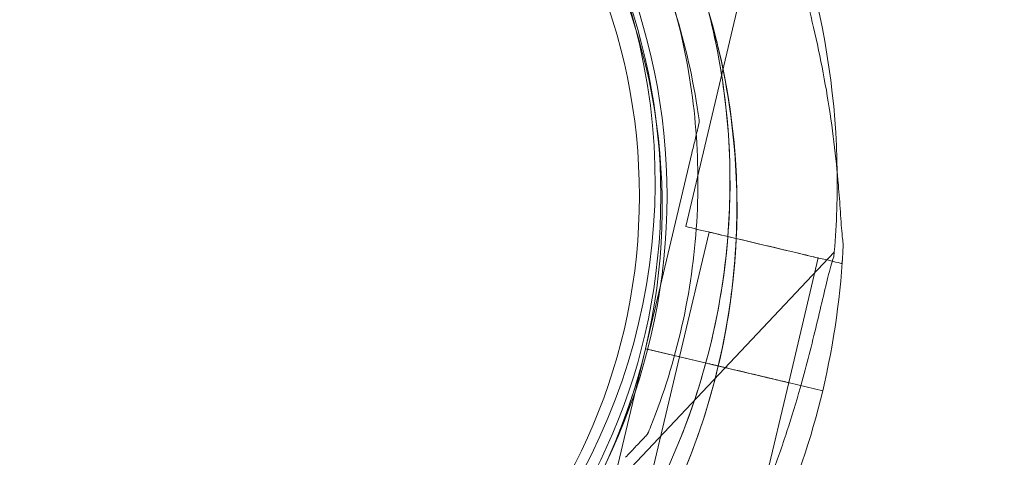
# Model space of a CAD drawing. Units: millimetres. Extents: x 0 to 106454671, y -21005066 to 5827801.
# Drawn here: x 107290 to 107383, y 29910 to 29951 of the extents above; entities that cross this region are included whole.
import ezdxf

# ---------------------------------------------------------------- set-up
doc = ezdxf.new("R2010")
doc.units = ezdxf.units.MM
doc.layers.add('OLCU TSE', color=7, linetype='Continuous')

# ---------------------------------------------------------------- blocks, each defined once
blk = doc.blocks.new('A$C19042C00')
at = {"color": 0, "linetype": 'Continuous', "lineweight": 0}
for p, q in [((35735.5260207722, 5625.038658913072), (35727.64560543223, 5591.793670526422)), ((35728.91911309025, 5601.581265370391), (35728.91911104812, 5601.58126427629)), ((35728.22657782139, 5598.659685299361), (35723.88743655525, 5580.354216008978)), ((35723.8874388243, 5580.354217224638), (35728.22658009044, 5598.659686515028)), ((35729.83493853307, 5591.274709474266), (35727.06714625491, 5579.598266269888)), ((35741.53836241989, 5589.383417482408), (35718.09230931812, 5564.531600794115)), ((35740.05182633689, 5588.852891230876), (35737.28453453859, 5577.178559393207)), ((35742.30546834999, 5588.605229209257), (35742.2411594377, 5588.333930178735)), ((35719.5465508187, 5562.046930228258), (35723.88619256469, 5580.354510885365)), ((35723.88619483373, 5580.354512101025), (35719.54655308774, 5562.046931443918)), ((35723.88743594817, 5580.354215714498), (35723.88619199744, 5580.354510581448)), ((35723.88619483373, 5580.354512101017), (35723.88619256469, 5580.354510885358)), ((35723.88619540099, 5580.354512404949), (35729.72441700318, 5578.970616265869)), ((35724.08450162176, 5580.305273128361), (35723.88693550816, 5580.352104338359)), ((35723.8874388243, 5580.354217224638), (35723.88743655525, 5580.354216008971)), ((35729.72566095767, 5578.970321398025), (35723.88743935172, 5580.354217537992)), ((35729.72515711034, 5578.96820819928), (35724.08450162176, 5580.305273128361)), ((35727.06590226434, 5579.598561146275), (35724.29861046604, 5567.924229308621)), ((35731.67049189165, 5578.509318099881), (35734.01069941974, 5577.954593667775)), ((35734.01143748475, 5577.952184507078), (35731.67122995666, 5578.506908939184)), ((35734.01194337656, 5577.954298799385), (35731.67173584724, 5578.509023231782)), ((35737.28329054802, 5577.178854269609), (35734.51549826986, 5565.50241106523)), ((35737.36948581063, 5577.156190635556), (35737.37072983343, 5577.155895752192)), ((35740.46299930931, 5576.422904051542), (35737.36949059273, 5577.15619319761)), ((35740.46424287681, 5576.422608924739), (35737.3707298333, 5577.155895751566)), ((35737.3707346154, 5577.15589831362), (35740.46424333061, 5576.422609167872)), ((35724.0886557177, 5572.371413575092), (35724.08865340211, 5572.371413648551))]:
    blk.add_line(p, q, dxfattribs=at)
for radius in [57.58118259210342, 57.00000000000001, 55]:
    blk.add_circle((35668.31839976751, 5594.648720157755), radius, dxfattribs=at)
for centre, radius, start, end in [((35667.29243390862, 5595.960372452857), 64.500000000006, 316.6671871365637, 136.6671871365637), ((35667.2924312071, 5595.960372538575), 74.53666666664488, 0.6927949683555681, 60.6268892403542), ((35667.93731533753, 5593.614444222112), 64.50000000000436, 346.666622429486, 166.6646949167927), ((35667.93731091291, 5593.614441851569), 64.50000000000766, 346.666622429486, 120.0247487143771), ((35667.29242966336, 5595.960372587513), 57.50000000001033, 316.6671871365637, 136.6671871365637), ((35667.29243287946, 5595.960372485504), 57.49999999999475, 316.6671871365637, 136.6671871365637), ((35667.93731465683, 5593.614443857419), 57.50000000000048, 346.6668570831274, 163.44965583288), ((35667.93731182053, 5593.614442337843), 57.49999999999492, 346.6646949167927, 163.4495343609927), ((35667.29299302418, 5595.962828100186), 64.5000000000004, 136.6671871365637, 316.6671871365637), ((35667.29298877894, 5595.962828234835), 57.49999999999535, 136.6671871365637, 316.6671871365637), ((35667.9365674022, 5593.616848094665), 64.49999999999788, 166.6666224294859, 298.1805940895716), ((35667.93656830981, 5593.616848580925), 57.49999999999563, 166.6668570831274, 336.0086751624031), ((35667.9365711461, 5593.616850100523), 57.5000000000008, 166.6668592085902, 298.1808725727578), ((35667.29243120689, 5595.960372538466), 74.53666666684995, 354.5994358390133, 0.6927949687724192), ((35667.93731329542, 5593.614443127997), 74.53666666664581, 346.6646949167927, 357.3395472488697), ((35667.9365711461, 5593.616850100501), 57.49999999998809, 298.1808725727578, 346.6646949167927), ((35667.93656830938, 5593.616848581121), 57.50000000046808, 336.0086751624031, 346.6646949167927), ((35667.93657182682, 5593.616850465201), 64.49999999999535, 298.1805940895716, 346.6646949167927), ((35667.93656978387, 5593.61684937137), 74.53666666751366, 335.989842585142, 346.6630269515293)]:
    blk.add_arc(centre, radius, start, end, dxfattribs=at)
at = {"color": 0, "linetype": 'Continuous', "lineweight": 0, "extrusion": (0, 0, -1)}
for centre, major_axis, ratio, start_param, end_param in [((35734.94338243498, 5590.063800352582), (7.297777002721026, -1.729870173854527), 8.531159194953787e-08, 9.682223850785861e-08, 3.141592654038154), ((35734.94338243497, 5590.063800352582), (5.108443901917815, -1.210909121698897), 8.531206041469023e-08, 9.61772203099863e-08, 3.141592653392234), ((35732.17434616628, 5578.387652024576), (-5.108443902014393, 1.210909121714639), 8.531126054327483e-08, -1.471707648821456, -1.071003975997322), ((35731.67123024071, 5578.506909718992), (-0.9730370304570298, 0.2306493785282032), 8.242882300347548e-07, -1.570796230275173, -1.56859210585238), ((35732.17434616592, 5578.387652023215), (-5.108443901741867, 1.210909121768515), 8.50442536891965e-08, -1.569249692173282, -1.472149329090183), ((35732.17559078211, 5578.387359786066), (-5.108443833930944, 1.210909104482312), 4.31062775083235e-07, -1.572342961439274, -1.569006175273368), ((35732.17609063667, 5578.389468514884), (5.108443901917782, -1.210909121677105), 8.53105507306512e-08, 0, 1.572586479012867), ((35734.01143788185, 5577.952184719834), (3.405629267949223, -0.8072727477950533), 8.531275494888695e-08, 0.165148773521318, 1.570796422897838)]:
    blk.add_ellipse(centre, major_axis=major_axis, ratio=ratio, start_param=start_param, end_param=end_param, dxfattribs=at)
at = {"color": 0, "linetype": 'Continuous', "lineweight": 0}
for centre, major_axis, ratio, start_param, end_param in [((35729.72441847154, 5578.970622042572), (0.9730369173356537, -0.2306493601215829), 5.959618524374694e-06, -1.570796423157381, -1.568491755666273), ((35729.72514920193, 5578.968175255643), (-0.9730376340211543, 0.2306495061929842), 3.387940416694826e-05, -1.57182542060108, -1.570796423533766), ((35729.72441348617, 5578.970614381593), (0.9730369337048677, -0.2306493565192726), 8.530143480823913e-08, -9.631315567304455e-08, 1.568488671797195)]:
    blk.add_ellipse(centre, major_axis=major_axis, ratio=ratio, start_param=start_param, end_param=end_param, dxfattribs=at)
at = {"color": 0, "linetype": 'Continuous', "lineweight": 0, "extrusion": (0, 0, -0.9999999999999999)}
blk.add_ellipse((35731.67048655941, 5578.509315243093), major_axis=(-0.973036933706478, 0.2306493565099315), ratio=8.53126506047869e-08, start_param=-1.569767099896396, end_param=9.636573872207066e-08, dxfattribs=at)
at = {"color": 0, "linetype": 'Continuous', "lineweight": 0, "extrusion": (0, 0, -0.9999999999999998)}
blk.add_ellipse((35731.67048731622, 5578.509299214507), major_axis=(0.9730374012023708, -0.2306494802391994), ratio=1.943146577092237e-05, start_param=-1.571829986593369, end_param=-1.570796230646788, dxfattribs=at)
at = {"color": 0, "linetype": 'Continuous', "lineweight": 0}
for points, knots in [([(35669.33745361942, 5660.427944877934), (35676.21399466111, 5660.209808906962), (35683.05414324452, 5658.882171383615), (35695.9718193016, 5654.141786875552), (35702.04710023245, 5650.729864302033), (35712.81784941444, 5642.16665450322), (35717.51144449976, 5637.016856525486), (35725.04172164835, 5625.500236966545), (35727.87709410375, 5619.1354182672), (35731.4023564766, 5605.834661702153), (35732.09163330751, 5598.901037001699), (35731.25396396358, 5585.166558122968), (35729.72716346974, 5578.368092539597), (35724.6116102771, 5565.594341503456), (35721.02374723596, 5559.621277563194), (35715.81875847577, 5553.453157792079), (35715.02559088691, 5552.564367950421), (35714.20843084867, 5551.698213148695)], [0.03171112422794881, 0.03171112422794881, 0.03171112422794881, 0.03171112422794881, 0.3517111242279488, 0.3517111242279488, 0.6717111242279488, 0.6717111242279488, 0.9917111242279488, 0.9917111242279488, 1.311711124227949, 1.311711124227949, 1.631711124227949, 1.631711124227949, 1.951711124227949, 1.951711124227949, 2.27171112422795, 2.27171112422795, 2.32709658540929, 2.32709658540929, 2.32709658540929, 2.32709658540929]), ([(35669.24233940632, 5657.429453042598), (35675.7990413298, 5657.221462930735), (35682.32104346745, 5655.955575989872), (35694.63789738234, 5651.435674482185), (35700.43060710712, 5648.182445981853), (35710.70039121088, 5640.017525010895), (35715.17567954805, 5635.107252520502), (35722.35571124786, 5624.126289685228), (35725.05920591464, 5618.057509064922), (35728.42050259572, 5605.375392340109), (35729.07772003915, 5598.764261811768), (35728.27901206005, 5585.668595904142), (35726.82322554267, 5579.186338022322), (35724.28736898671, 5572.854197765097), (35724.18877979519, 5572.612486931008), (35724.08865571771, 5572.371413575107)], [0.0317111242279527, 0.0317111242279527, 0.0317111242279527, 0.0317111242279527, 0.3517111242279527, 0.3517111242279527, 0.6717111242279526, 0.6717111242279526, 0.9917111242279526, 0.9917111242279526, 1.311711124227953, 1.311711124227953, 1.631711124227953, 1.631711124227953, 1.951711124227953, 1.951711124227953, 1.964444718500884, 1.964444718500884, 1.964444718500884, 1.964444718500884]), ([(35638.89380160497, 5647.824446159626), (35644.67620185702, 5650.922420873059), (35650.95745901976, 5653.086858464245), (35663.88421576229, 5655.330373590084), (35670.52746721997, 5655.409060949838), (35683.50373739772, 5653.47235955987), (35689.83449938471, 5651.457307626355), (35701.54281313687, 5645.537021393306), (35706.91832868218, 5641.632816704412), (35716.16995070355, 5632.330027339187), (35720.04444820868, 5626.933060532414), (35725.90006905132, 5615.192272460597), (35727.88017402431, 5608.850493063088), (35728.84983425312, 5602.098728314661), (35728.88529767079, 5601.840104491996), (35728.91911309025, 5601.58126537042)], [5.791341155155747, 5.791341155155747, 5.791341155155747, 5.791341155155747, 6.111341155155747, 6.111341155155747, 6.431341155155748, 6.431341155155748, 6.751341155155748, 6.751341155155748, 7.071341155155748, 7.071341155155748, 7.391341155155748, 7.391341155155748, 7.711341155155749, 7.711341155155749, 7.724074747526425, 7.724074747526425, 7.724074747526425, 7.724074747526425]), ([(35698.3038576291, 5650.518948180455), (35703.95560262731, 5647.502948401387), (35709.15399071529, 5643.639173557603), (35718.52275859308, 5634.218590444987), (35722.58625597652, 5628.558356964713), (35728.72751686026, 5616.244847523543), (35730.80421231974, 5609.593713033479), (35732.76029634825, 5595.97345843698), (35732.63934473021, 5589.006707060442), (35731.21553417327, 5581.063238182862), (35730.97314213966, 5579.897655271794), (35730.69869358075, 5578.739669731622)], [6.773381712424926, 6.773381712424926, 6.773381712424926, 6.773381712424926, 7.071341155155745, 7.071341155155745, 7.391341155155746, 7.391341155155746, 7.711341155155746, 7.711341155155746, 8.031341155155745, 8.031341155155745, 8.086692972991111, 8.086692972991111, 8.086692972991111, 8.086692972991111]), ([(35742.39364071182, 5590.154676453894), (35742.39002662791, 5590.170801577435), (35742.38648131878, 5590.187559572754), (35742.34704338238, 5590.384077855044), (35742.31804984584, 5590.625433425768), (35742.26152315518, 5591.18659585264), (35742.2332373558, 5591.552416898034), (35742.17695564385, 5592.326994654301), (35742.14914216989, 5592.736310137421), (35742.06200709616, 5593.988866917323), (35741.99818942523, 5594.855738550876), (35741.82337851288, 5596.938040966401), (35741.68791664754, 5598.302766249632), (35741.34558204422, 5601.11109696643), (35741.13884746849, 5602.554989350538), (35740.65680735165, 5605.4486902645), (35740.38151672417, 5606.898695343392), (35739.7816987051, 5609.732823341692), (35739.45726683673, 5611.11698363196), (35738.89749314084, 5613.335731095613), (35738.64875169026, 5614.274924687867), (35738.12721927103, 5616.160871835345), (35737.85443412329, 5617.107617118592), (35737.31163872922, 5618.946300277981), (35737.04163235685, 5619.838366050215), (35736.53875925229, 5621.510662003129), (35736.30575312815, 5622.291195523751), (35736.01754816296, 5623.330754366965), (35735.92728732963, 5623.671194998475), (35735.79542810738, 5624.220226591526), (35735.74727711786, 5624.440126673617), (35735.71039714503, 5624.639010543033)], [0.8340907079131958, 0.8340907079131958, 0.8340907079131958, 0.8340907079131958, 0.9234035596372082, 0.9234035596372082, 1.846807119274416, 1.846807119274416, 3.113418408369931, 3.113418408369931, 4.380029697465447, 4.380029697465447, 6.913252275656476, 6.913252275656476, 10.99547612942042, 10.99547612942042, 15.07769998318437, 15.07769998318437, 19.15992383694832, 19.15992383694832, 23.24214769071227, 23.24214769071227, 26.0405212545325, 26.0405212545325, 28.83889481835273, 28.83889481835273, 31.63726838217296, 31.63726838217296, 34.43564194599318, 34.43564194599318, 35.81365882598394, 35.81365882598394, 36.83229145962802, 36.83229145962802, 36.83229145962802, 36.83229145962802]), ([(35735.71039759884, 5624.639010786166), (35735.74727763871, 5624.440126952686), (35735.79542869216, 5624.220226904843), (35735.9272880557, 5623.671195387476), (35736.01754896314, 5623.330754795665), (35736.305754128, 5622.291196059421), (35736.53876036685, 5621.510662600253), (35737.04163366697, 5619.838366752119), (35737.31164012008, 5618.946301023141), (35737.85443564483, 5617.107617933762), (35738.12722084248, 5616.160872677268), (35738.64875333563, 5614.274925569393), (35738.89749481021, 5613.335731989995), (35739.45726854131, 5611.11698454521), (35739.78170041229, 5609.732824256316), (35740.38151840163, 5606.898696242089), (35740.65680899688, 5605.448691145939), (35741.13884901928, 5602.554990181394), (35741.34558353291, 5601.111097764006), (35741.68791798725, 5598.302766967405), (35741.82337976596, 5596.938041637746), (35741.9981905185, 5594.855739136605), (35742.06200811594, 5593.988867463675), (35742.14914306048, 5592.736310614549), (35742.17695648823, 5592.326995106654), (35742.23323809977, 5591.552417296625), (35742.26152384523, 5591.186596222353), (35742.31805043071, 5590.625433739107), (35742.34704391388, 5590.384078139796), (35742.38648178442, 5590.187559822203), (35742.39002708765, 5590.17080182374), (35742.39364116562, 5590.154676697028)], [3.115418006320498, 3.115418006320498, 3.115418006320498, 3.115418006320498, 4.134050639972401, 4.134050639972401, 5.512067519963201, 5.512067519963201, 8.310441083783441, 8.310441083783441, 11.10881464760368, 11.10881464760368, 13.90718821142393, 13.90718821142393, 16.70556177524417, 16.70556177524417, 20.78778562900827, 20.78778562900827, 24.87000948277237, 24.87000948277237, 28.95223333653647, 28.95223333653647, 33.03445719030056, 33.03445719030056, 35.56767976849179, 35.56767976849179, 36.83429105758739, 36.83429105758739, 38.10090234668301, 38.10090234668301, 39.02430590632001, 39.02430590632001, 39.11361875804333, 39.11361875804333, 39.11361875804333, 39.11361875804333]), ([(35698.39684149393, 5536.762457743032), (35692.33237293689, 5533.513362311875), (35685.74471298572, 5531.243342399161), (35672.18738274358, 5528.890387511092), (35665.22007023916, 5528.807861743539), (35651.61081127224, 5530.839036372046), (35644.97123162735, 5532.952383521828), (35632.691780619, 5539.161464205274), (35627.0540448032, 5543.25611790338), (35617.35112414663, 5553.01270187179), (35613.28762676319, 5558.672935352064), (35607.14636587945, 5570.986444793234), (35605.06967041998, 5577.637579283299), (35603.11358639147, 5591.257833879798), (35603.23453800951, 5598.224585256336), (35604.65834856645, 5606.168054133916), (35604.90074060006, 5607.333637044983), (35605.17518915897, 5608.491622585156)], [2.649748501565952, 2.649748501565952, 2.649748501565952, 2.649748501565952, 2.969748501565951, 2.969748501565951, 3.289748501565952, 3.289748501565952, 3.609748501565952, 3.609748501565952, 3.929748501565952, 3.929748501565952, 4.249748501565953, 4.249748501565953, 4.569748501565953, 4.569748501565953, 4.889748501565953, 4.889748501565953, 4.945100319401317, 4.945100319401317, 4.945100319401317, 4.945100319401317]), ([(35728.91911104812, 5601.58126427629), (35728.91911104372, 5601.581264273933), (35728.91723935555, 5601.5733682305), (35728.91086531051, 5601.546478177232), (35728.90461108543, 5601.520093593354), (35728.88755415226, 5601.44813581089), (35728.87322675023, 5601.387693042154), (35728.84174097533, 5601.254864525006), (35728.82460215055, 5601.182561243899), (35728.76668051732, 5600.93820818502), (35728.72093471848, 5600.745221108111), (35728.62546328724, 5600.342457280218), (35728.57567280458, 5600.132406946002), (35728.42430495909, 5599.493833758854), (35728.3209215602, 5599.057691795882), (35728.22657782141, 5598.659685299368)], [0, 0, 0, 0, 0.1159267071509749, 0.1159267071509749, 0.2552366555857065, 0.2552366555857065, 0.4911123104440579, 0.4911123104440579, 0.7269879653024094, 0.7269879653024094, 1.340540980704151, 1.340540980704151, 1.954093996105892, 1.954093996105892, 3.181200026909375, 3.181200026909375, 3.181200026909375, 3.181200026909375]), ([(35728.22658009044, 5598.659686515035), (35728.32092382923, 5599.057693011535), (35728.42430722261, 5599.493834971567), (35728.57567504566, 5600.132408146696), (35728.62546551853, 5600.342458475621), (35728.72093692393, 5600.745222289683), (35728.76668270693, 5600.938209358123), (35728.82460431049, 5601.182562401089), (35728.84174312526, 5601.254865676849), (35728.87322887694, 5601.38769418154), (35728.88755626572, 5601.448136943203), (35728.904613176, 5601.520094713385), (35728.91086739003, 5601.546479291355), (35728.91724141681, 5601.573369334845), (35728.91911309464, 5601.581265372733), (35728.91911309025, 5601.581265370376)], [-3.181200026909512, -3.181200026909512, -3.181200026909512, -3.181200026909512, -1.954093996105987, -1.954093996105987, -1.340540980704224, -1.340540980704224, -0.7269879653024631, -0.7269879653024631, -0.4911123104441106, -0.4911123104441106, -0.2552366555857564, -0.2552366555857564, -0.1159267071509245, -0.1159267071509245, 0, 0, 0, 0]), ([(35730.04536797022, 5555.73869257007), (35730.05029995748, 5555.754464593178), (35730.055607919, 5555.770750328316), (35730.11970454472, 5555.960661909514), (35730.21526346839, 5556.184182890152), (35730.44686876322, 5556.698437227526), (35730.6052686693, 5557.029397336068), (35730.94378575248, 5557.728356931446), (35731.12434029506, 5558.096749128992), (35731.67510841833, 5559.225086615013), (35732.05324246761, 5560.007744755567), (35732.94292074157, 5561.898515702458), (35733.50791561083, 5563.148157976611), (35734.61549727026, 5565.751459200692), (35735.15834717989, 5567.105297587383), (35736.18761915993, 5569.85238092154), (35736.67415241332, 5571.245788633489), (35737.57163896289, 5574.000163528093), (35737.98269367068, 5575.361115317704), (35738.60719340658, 5577.562520999971), (35738.86133299815, 5578.500268290532), (35739.35256386138, 5580.394334009143), (35739.58965603854, 5581.350642363032), (35740.03884194941, 5583.214405925799), (35740.25100298133, 5584.121969961911), (35740.65157614194, 5585.821674717568), (35740.84001920914, 5586.614147834538), (35741.11016038095, 5587.658546435545), (35741.20219773457, 5587.998511091297), (35741.36249654503, 5588.539922982571), (35741.43073727505, 5588.754440503239), (35741.49823192228, 5588.945121908975)], [41.40316174943707, 41.40316174943707, 41.40316174943707, 41.40316174943707, 41.4924746011604, 41.4924746011604, 42.41587816079743, 42.41587816079743, 43.68248944989315, 43.68248944989315, 44.94910073898886, 44.94910073898886, 47.4823233171803, 47.4823233171803, 51.56454717094434, 51.56454717094434, 55.64677102470839, 55.64677102470839, 59.72899487847243, 59.72899487847243, 63.81121873223648, 63.81121873223648, 66.6095922960567, 66.6095922960567, 69.40796585987692, 69.40796585987692, 72.20633942369716, 72.20633942369716, 75.00471298751738, 75.00471298751738, 76.38272986750815, 76.38272986750815, 77.40136250115245, 77.40136250115245, 77.40136250115245, 77.40136250115245]), ([(35741.49823243686, 5588.945121892655), (35741.43073786565, 5588.754440484496), (35741.36249720812, 5588.539922961543), (35741.20219855788, 5587.998511065183), (35741.11016128829, 5587.658546406761), (35740.84002034285, 5586.614147798588), (35740.65157740572, 5585.821674677478), (35740.25100446692, 5584.121969914791), (35740.03884352649, 5583.214405875769), (35739.58965776381, 5581.350642308302), (35739.35256564326, 5580.39433395263), (35738.86133486385, 5578.50026823135), (35738.6071952995, 5577.562520939922), (35737.98269560354, 5575.361115256383), (35737.57164089868, 5574.000163466699), (35736.67415431541, 5571.245788573156), (35736.18762102544, 5569.85238086238), (35735.15834893833, 5567.105297531598), (35734.61549895827, 5565.751459147126), (35733.50791712993, 5563.14815792843), (35732.94292216245, 5561.898515657391), (35732.05324370728, 5560.00774471624), (35731.6751095747, 5559.225086578343), (35731.12434130491, 5558.096749096978), (35730.94378670992, 5557.728356901076), (35730.60526951292, 5557.029397309307), (35730.44686954565, 5556.698437202707), (35730.21526413159, 5556.184182869125), (35730.1197051474, 5555.9606618904), (35730.05560844697, 5555.770750311574), (35730.0503004788, 5555.754464576639), (35730.04536848477, 5555.738692553743)], [43.68448904784321, 43.68448904784321, 43.68448904784321, 43.68448904784321, 44.70312168149503, 44.70312168149503, 46.08113856148584, 46.08113856148584, 48.87951212530606, 48.87951212530606, 51.67788568912628, 51.67788568912628, 54.47625925294651, 54.47625925294651, 57.27463281676672, 57.27463281676672, 61.35685667053072, 61.35685667053072, 65.43908052429472, 65.43908052429472, 69.52130437805872, 69.52130437805872, 73.60352823182272, 73.60352823182272, 76.13675081001381, 76.13675081001381, 77.40336209910934, 77.40336209910934, 78.66997338820488, 78.66997338820488, 79.59337694784188, 79.59337694784188, 79.68268979956576, 79.68268979956576, 79.68268979956576, 79.68268979956576]), ([(35696.98008192892, 5539.406846582635), (35691.19768167687, 5536.308871869202), (35684.91642451411, 5534.144434278016), (35671.9896677716, 5531.900919152176), (35665.34641631391, 5531.822231792423), (35652.37014613616, 5533.758933182391), (35646.03938414918, 5535.773985115906), (35634.33107039702, 5541.694271348955), (35628.95555485171, 5545.598476037849), (35619.70393283034, 5554.901265403074), (35615.8294353252, 5560.298232209847), (35609.97381448257, 5572.039020281663), (35607.99370950958, 5578.380799679173), (35607.02404928076, 5585.1325644276), (35606.9885858631, 5585.391188250265), (35606.95477044364, 5585.650027371841)], [2.649748501565954, 2.649748501565954, 2.649748501565954, 2.649748501565954, 2.969748501565954, 2.969748501565954, 3.289748501565954, 3.289748501565954, 3.609748501565954, 3.609748501565954, 3.929748501565955, 3.929748501565955, 4.249748501565954, 4.249748501565954, 4.569748501565955, 4.569748501565955, 4.582482093936632, 4.582482093936632, 4.582482093936632, 4.582482093936632]), ([(35730.69744962572, 5578.739964599605), (35729.85818790289, 5575.199383929015), (35728.71861807564, 5571.730039564049), (35725.87136289592, 5565.032769609883), (35724.16371642197, 5561.804935470107), (35720.22908801131, 5555.682927125825), (35718.0021598009, 5552.788836515705), (35713.09258765982, 5547.417022270129), (35710.41001076804, 5544.939371985362), (35704.66578279316, 5540.471248008791), (35701.60421014596, 5538.480835328024), (35698.3968370693, 5536.762455372496)], [1.803541307255271, 1.803541307255271, 1.803541307255271, 1.803541307255271, 1.972782746117407, 1.972782746117407, 2.142024184979543, 2.142024184979543, 2.311265623841679, 2.311265623841679, 2.480507062703815, 2.480507062703815, 2.649748501565952, 2.649748501565952, 2.649748501565952, 2.649748501565952]), ([(35730.69869800538, 5578.739672102158), (35730.69869799838, 5578.739672098411), (35730.69277400294, 5578.741076320526), (35730.66722869988, 5578.747131585493), (35730.64760739228, 5578.751782628329), (35730.60165247906, 5578.762675803162), (35730.57108506982, 5578.769921518011), (35730.49833823142, 5578.787165469737), (35730.45615880229, 5578.797163706622), (35730.37124520878, 5578.817291676671), (35730.32068799669, 5578.829275789845), (35730.21181466964, 5578.855083193019), (35730.15349855466, 5578.868906483011), (35730.04255360573, 5578.895204947301), (35729.97970346804, 5578.910102986207), (35729.85127862942, 5578.940544897632), (35729.78570392847, 5578.956088770152), (35729.72566095767, 5578.970321398025)], [0, 0, 0, 0, 0.1851203238027577, 0.1851203238027577, 0.3702406476055154, 0.3702406476055154, 0.5553609714616339, 0.5553609714616339, 0.7404812953177524, 0.7404812953177524, 0.9256016192397349, 0.9256016192397349, 1.110721943161717, 1.110721943161717, 1.295842267140292, 1.295842267140292, 1.480962591118866, 1.480962591118866, 1.480962591118866, 1.480962591118866]), ([(35731.67173584725, 5578.509023231774), (35731.61169287645, 5578.523255859647), (35731.54611817551, 5578.538799732167), (35731.41769333689, 5578.569241643592), (35731.35484319921, 5578.584139682498), (35731.24389825026, 5578.610438146781), (35731.18558213529, 5578.62426143678), (35731.07670880825, 5578.650068839954), (35731.02615159616, 5578.662052953121), (35730.94123800265, 5578.682180923177), (35730.8990585735, 5578.692179160054), (35730.82631173512, 5578.709423111788), (35730.79574432588, 5578.71666882663), (35730.74978941266, 5578.72756200147), (35730.73016810506, 5578.732213044306), (35730.704622802, 5578.738268309258), (35730.69869880656, 5578.739672531388), (35730.69869879956, 5578.739672527641)], [1.480962591092627, 1.480962591092627, 1.480962591092627, 1.480962591092627, 1.666082915063962, 1.666082915063962, 1.851203239035297, 1.851203239035297, 2.036323562955701, 2.036323562955701, 2.221443886876105, 2.221443886876105, 2.406564210733362, 2.406564210733362, 2.591684534590618, 2.591684534590618, 2.776804858393743, 2.776804858393743, 2.961925182196869, 2.961925182196869, 2.961925182196869, 2.961925182196869]), ([(35737.36949059273, 5577.156193197618), (35737.36367504555, 5577.157571722128), (35737.35730392716, 5577.159081939637), (35737.30568541678, 5577.171317650893), (35737.23701089149, 5577.187596328302), (35737.07616878576, 5577.225722488729), (35736.96918290103, 5577.251082516195), (35736.71456905553, 5577.311436394855), (35736.5669410948, 5577.346430246049), (35736.26974358685, 5577.416878178337), (35736.09279337901, 5577.458822592889), (35735.71173679373, 5577.549148535792), (35735.50763041628, 5577.597530064144), (35735.11932313255, 5577.689574709235), (35734.89934766668, 5577.741717853976), (35734.45210575293, 5577.847732398586), (35734.22493413363, 5577.901581320257), (35734.01650236262, 5577.950988133329)], [0.5477089176740746, 0.5477089176740746, 0.5477089176740746, 0.5477089176740746, 0.6479211333292639, 0.6479211333292639, 1.295842266658528, 1.295842266658528, 1.943763400140479, 1.943763400140479, 2.59168453362243, 2.59168453362243, 3.239605667299564, 3.239605667299564, 3.887526800976698, 3.887526800976698, 4.535447934833305, 4.535447934833305, 5.176896874461759, 5.176896874461759, 5.176896874461759, 5.176896874461759]), ([(35724.0886534021, 5572.371413648551), (35724.08865339714, 5572.371413648711), (35724.08308470264, 5572.365511076379), (35724.06412046542, 5572.345409804722), (35724.04551271358, 5572.325686387943), (35723.99476442466, 5572.271895379468), (35723.95213711145, 5572.226712253032), (35723.85845969091, 5572.127418195472), (35723.80746774365, 5572.073368911573), (35723.6351375536, 5571.890706275626), (35723.49903326624, 5571.746441543502), (35723.21498376348, 5571.445361196733), (35723.06684560335, 5571.288341068801), (35722.61649137363, 5570.810984799573), (35722.30890192362, 5570.484953099774), (35722.02820754217, 5570.187429022546)], [0, 0, 0, 0, 0.1159267071509112, 0.1159267071509112, 0.2552366555857462, 0.2552366555857462, 0.4911123104441002, 0.4911123104441002, 0.7269879653024542, 0.7269879653024542, 1.340540980704217, 1.340540980704217, 1.95409399610598, 1.95409399610598, 3.181200026909507, 3.181200026909507, 3.181200026909507, 3.181200026909507]), ([(35722.02821011504, 5570.187428940917), (35722.30890449652, 5570.484953018145), (35722.61649394027, 5570.810984718162), (35723.06684814455, 5571.288340988176), (35723.21498629355, 5571.445361116464), (35723.49903576702, 5571.746441464173), (35723.63514003644, 5571.890706196864), (35723.80747019281, 5572.073368833866), (35723.85846212872, 5572.127418118136), (35723.95213952294, 5572.22671217654), (35723.9947668211, 5572.271895303449), (35724.04551508409, 5572.325686312768), (35724.0641228234, 5572.345409729925), (35724.08308703994, 5572.36551100223), (35724.08865572268, 5572.37141357494), (35724.0886557177, 5572.3714135751)], [-3.181200026909371, -3.181200026909371, -3.181200026909371, -3.181200026909371, -1.954093996105886, -1.954093996105886, -1.340540980704144, -1.340540980704144, -0.7269879653024027, -0.7269879653024027, -0.4911123104440485, -0.4911123104440485, -0.2552366555856942, -0.2552366555856942, -0.1159267071509618, -0.1159267071509618, 0, 0, 0, 0])]:
    blk.add_open_spline(points, degree=3, knots=knots, dxfattribs=at)
for points in [[(35731.66898467632, 5578.507441162023), (35731.66901820721, 5578.507433213832), (35731.66905173637, 5578.507425266049), (35731.66908526384, 5578.507417318688)], [(35734.01700315115, 5577.953099426872), (35734.01531532257, 5577.953499510942), (35734.0136287269, 5577.953899302767), (35734.01194337656, 5577.954298799385)]]:
    blk.add_open_spline(points, degree=3, dxfattribs=at)

msp = doc.modelspace()

# ---------------------------------------------------------------- linework, layer by layer
at = {"layer": 'OLCU TSE'}
msp.add_open_spline([(101521.6896216835, 22424.27192890243), (101042.5240231436, 22959.94431992032, 0.0002979970918033224), (100950.2631543613, 24941.25429178996, -0.0002024598307151374), (101444.6244364532, 27999.19817727947, 0.000142016878866014), (104372.2625255958, 30198.39262671343, -0.0003095962775132577), (103501.2345751531, 34321.63047086176, 0.0007163111695826011), (106024.4838020892, 34259.98808605861, -0.001207113920839815), (107495.9458934301, 33581.36523418719, 0.002772689679330236), (108813.7747103507, 34922.91640373562, -0.02405967582456627), (111132.0201159763, 33922.18028682903, 0.1022996705813337), (112268.5163034853, 30995.55486183249, -0.7814900047751798), (115703.0145985732, 32213.05628814437, 2.725531926662558), (118667.1739059199, 34224.23551237642, -10.71463373833), (119969.0916259817, 31567.94906215877, 18.08965344895142), (119205.0134826728, 29693.46288058424, -63.33523982001162), (120431.862899102, 27288.84758371622, 538.4558990910139), (120937.9972898674, 24882.98936950959, -2380.991830987741), (120950.5171527369, 22649.54699127756, 229.4142696701534), (119034.2695236531, 21538.27721298583, -85.58004856863505), (116667.237666781, 22286.80329074742, 39.34700741015669), (115557.2164066854, 23892.56104436907, -6.966835031791985), (113235.9229546807, 26585.11276597547, 1.687520738892959), (113610.7611917624, 23556.98361293436, -0.3641579852311405), (111281.3022901241, 20832.1871307557, 0.3478181117439508), (107099.9223038531, 26497.17896058291, -0.06547929489809641), (105167.5095515698, 22073.74601414887, 0.009485580057974322), (102858.8623487064, 21561.40279862195, -0.001019307058037187), (101769.791325951, 22146.91221538063, -0.0001542965241420122), (101521.6896216836, 22424.27192890244)], degree=3, knots=[0, 0, 0, 0, 2222.459425460944, 5267.07372856373, 9167.364879241795, 12317.94696518492, 14242.00830005128, 15111.6699704395, 17028.64901761516, 18632.80605064994, 21842.13610898999, 24633.7117171198, 28178.61350555556, 30119.48438254868, 31507.12379516413, 34061.09611465695, 37391.13361655174, 39968.53680890553, 41151.56106377262, 43413.73923595595, 46399.42640475649, 48265.25909386492, 50342.46903359061, 52047.74919087927, 57831.33628642937, 60776.77066388093, 63048.99703853631, 64199.73902168828, 64199.73902168828, 64199.73902168828, 64199.73902168828], dxfattribs=at)

# ---------------------------------------------------------------- block references
msp.add_blockref('A$C19042C00', (71625.0680428967, 24339.42415645119), dxfattribs=at)

doc.saveas('drawing.dxf')
